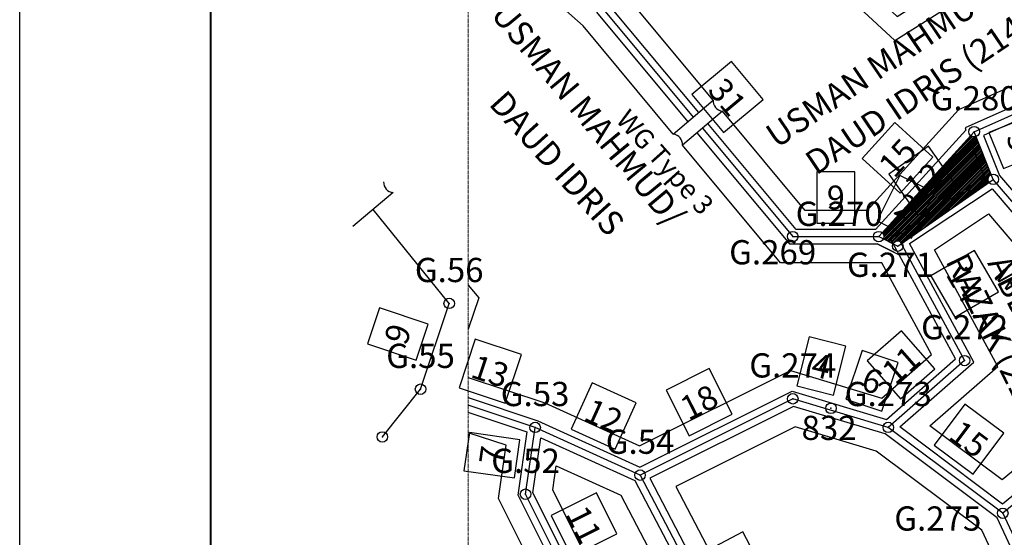
# Model space of a CAD drawing. Units: inches. Extents: x -11983 to -3836, y -11279 to -5339.
# Drawn here: x -11983 to -10951, y -8554 to -8012 of the extents above; entities that cross this region are included whole.
import ezdxf
from ezdxf.enums import TextEntityAlignment as Align

# ---------------------------------------------------------------- set-up
doc = ezdxf.new("R2010")
doc.units = ezdxf.units.IN
doc.header["$MEASUREMENT"] = 0
doc.linetypes.add('DASHEDX2', pattern=[1.5, 1, -0.5])
for name, color, linetype in [('BULAT1', 7, 'Continuous'), ('Dimension', 7, 'Continuous'), ('Double', 144, 'Continuous'), ('Grid', 7, 'Continuous'), ('Nama 1', 7, 'Continuous'), ('PATOK1', 7, 'Continuous'), ('tambak', 7, 'Continuous')]:
    doc.layers.add(name, color=color, linetype=linetype)
doc.styles.add('L100', font='simplex.shx', dxfattribs={"height": 2.54})
doc.styles.add('P200-1', font='panroman.ttf', dxfattribs={"width": 0.8, "height": 25})
doc.dimstyles.new('1TO200', dxfattribs={"dimtxt": 14, "dimasz": 5, "dimexe": 25, "dimexo": 25, "dimgap": -14, "dimtad": 1, "dimdec": 0, "dimlfac": 0.1, "dimzin": 0, "dimdsep": 46, "dimtxsty": 'P200-1', "dimblk": 'DOT', "dimcen": 0.09, "dimse1": 1, "dimse2": 1, "dimsd1": 1, "dimsd2": 1, "dimclrd": 191, "dimclre": 191, "dimclrt": 1, "dimadec": 0, "dimazin": 0, "dimtfac": 1, "dimtdec": 0, "dimtix": 1, "dimtmove": 0, "dimatfit": 3, "dimldrblk": 'DOT', "dimfxl": 0, "dimtolj": 1, "dimtzin": 0, "dimarcsym": 0})

# ---------------------------------------------------------------- blocks, each defined once
blk = doc.blocks.new('*D1142')
at = {"layer": 'Defpoints', "color": 0}
for p in [(-10982.8, -8128.9), (-10982.8, -8128.9), (-11082.8, -8238.9)]:
    blk.add_point(p, dxfattribs=at)
at = {"layer": 'Dimension', "color": 191, "lineweight": -2}
for p, q in [((-11065.8, -8119.4), (-11100, -8157.1)), ((-11026, -8155.6), (-11065.8, -8119.4)), ((-11100, -8157.1), (-11060.3, -8193.3)), ((-11060.3, -8193.3), (-11026, -8155.6))]:
    blk.add_line(p, q, dxfattribs=at)
at = {"layer": 'Dimension', "color": 1, "insert": (-11063, -8156.4), "char_height": 25, "attachment_point": 5, "rotation": 47.7263, "style": 'P200-1'}
blk.add_mtext('\\A1;15', dxfattribs=at)
blk = doc.blocks.new('_Dot')
at = {"color": 0, "linetype": 'ByBlock', "lineweight": -2}
blk.add_line((-0.5, 0), (-1, 0), dxfattribs=at)
at = {"color": 0, "linetype": 'ByBlock', "const_width": 0.5}
blk.add_lwpolyline([(-0.25, 0, 1), (0.25, 0, 1)], format="xyb", close=True, dxfattribs=at)
blk = doc.blocks.new('*D1143')
at = {"layer": 'Defpoints', "color": 0}
for p in [(-10962.8, -8178.9), (-10962.8, -8178.9), (-11062.8, -8248.9)]:
    blk.add_point(p, dxfattribs=at)
at = {"layer": 'Dimension', "color": 191, "lineweight": -2}
for p, q in [((-11030.5, -8144.2), (-11072.1, -8173.3)), ((-11000, -8187.8), (-11030.5, -8144.2)), ((-11072.1, -8173.3), (-11041.6, -8216.9)), ((-11041.6, -8216.9), (-11000, -8187.8))]:
    blk.add_line(p, q, dxfattribs=at)
at = {"layer": 'Dimension', "color": 1, "insert": (-11036, -8180.6), "char_height": 25, "attachment_point": 5, "rotation": 34.992, "style": 'P200-1'}
blk.add_mtext('\\A1;12', dxfattribs=at)
blk = doc.blocks.new('*D1144')
at = {"layer": 'Defpoints', "color": 0}
for p in [(-11082.8, -8238.9), (-11062.8, -8248.9), (-11062.8, -8248.9)]:
    blk.add_point(p, dxfattribs=at)
at = {"layer": 'Dimension', "color": 191, "lineweight": -2}
for p, q in [((-11060.7, -8174.7), (-11084.5, -8222.3)), ((-11024.6, -8192.7), (-11060.7, -8174.7)), ((-11048.5, -8240.4), (-11024.6, -8192.7)), ((-11084.5, -8222.3), (-11048.5, -8240.4)), ((-11082.8, -8238.9), (-11062.8, -8248.9))]:
    blk.add_line(p, q, dxfattribs=at)
at = {"layer": 'Dimension', "color": 1, "insert": (-11054.6, -8207.5), "char_height": 25, "attachment_point": 5, "rotation": 333.4349, "style": 'P200-1'}
blk.add_mtext('\\A1;2', dxfattribs=at)
blk = doc.blocks.new('*D1145')
at = {"layer": 'Defpoints', "color": 0}
for p in [(-11132.8, -8418.9), (-11072.8, -8438.9), (-11072.8, -8438.9)]:
    blk.add_point(p, dxfattribs=at)
at = {"layer": 'Dimension', "color": 191, "lineweight": -2}
for p, q in [((-11100.1, -8358.3), (-11117.2, -8409.3)), ((-11062.5, -8370.8), (-11100.1, -8358.3)), ((-11079.5, -8421.9), (-11062.5, -8370.8)), ((-11117.2, -8409.3), (-11079.5, -8421.9))]:
    blk.add_line(p, q, dxfattribs=at)
at = {"layer": 'Dimension', "color": 1, "insert": (-11089.8, -8390.1), "char_height": 25, "attachment_point": 5, "rotation": 341.5651, "style": 'P200-1'}
blk.add_mtext('\\A1;6', dxfattribs=at)
blk = doc.blocks.new('*D1146')
at = {"layer": 'Defpoints', "color": 0}
for p in [(-10992.8, -8368.9), (-10992.8, -8368.9), (-11072.8, -8438.9)]:
    blk.add_point(p, dxfattribs=at)
at = {"layer": 'Dimension', "color": 191, "lineweight": -2}
for p, q in [((-11058.8, -8337.6), (-11094.9, -8369.2)), ((-11023.9, -8377.5), (-11058.8, -8337.6)), ((-11094.9, -8369.2), (-11060, -8409.1)), ((-11060, -8409.1), (-11023.9, -8377.5))]:
    blk.add_line(p, q, dxfattribs=at)
at = {"layer": 'Dimension', "color": 1, "insert": (-11059.4, -8373.4), "char_height": 25, "attachment_point": 5, "rotation": 41.1859, "style": 'P200-1'}
blk.add_mtext('\\A1;11', dxfattribs=at)
blk = doc.blocks.new('*D1147')
at = {"layer": 'Defpoints', "color": 0}
for p in [(-11072.8, -8438.9), (-11072.8, -8438.9), (-10952.8, -8528.9)]:
    blk.add_point(p, dxfattribs=at)
at = {"layer": 'Dimension', "color": 191, "lineweight": -2}
for p, q in [((-10992.5, -8414.4), (-11024.7, -8457.4)), ((-10951.7, -8444.9), (-10992.5, -8414.4)), ((-10984, -8488), (-10951.7, -8444.9)), ((-11024.7, -8457.4), (-10984, -8488))]:
    blk.add_line(p, q, dxfattribs=at)
at = {"layer": 'Dimension', "color": 1, "insert": (-10988.2, -8451.2), "char_height": 25, "attachment_point": 5, "rotation": 323.1301, "style": 'P200-1'}
blk.add_mtext('\\A1;15', dxfattribs=at)
blk = doc.blocks.new('*D1157')
at = {"layer": 'Defpoints', "color": 0}
for p in [(-10982.8, -8128.9), (-10982.8, -8128.9), (-11082.8, -8238.9)]:
    blk.add_point(p, dxfattribs=at)
at = {"layer": 'Dimension', "color": 191, "lineweight": -2}
for p, q in [((-11065.8, -8119.4), (-11100, -8157.1)), ((-11026, -8155.6), (-11065.8, -8119.4)), ((-11100, -8157.1), (-11060.3, -8193.3)), ((-11060.3, -8193.3), (-11026, -8155.6))]:
    blk.add_line(p, q, dxfattribs=at)
at = {"layer": 'Dimension', "color": 1, "insert": (-11063, -8156.4), "char_height": 25, "attachment_point": 5, "rotation": 47.7263, "style": 'P200-1'}
blk.add_mtext('\\A1;15', dxfattribs=at)
blk = doc.blocks.new('*D1158')
at = {"layer": 'Defpoints', "color": 0}
for p in [(-10962.8, -8178.9), (-10962.8, -8178.9), (-11062.8, -8248.9)]:
    blk.add_point(p, dxfattribs=at)
at = {"layer": 'Dimension', "color": 191, "lineweight": -2}
for p, q in [((-11030.5, -8144.2), (-11072.1, -8173.3)), ((-11000, -8187.8), (-11030.5, -8144.2)), ((-11072.1, -8173.3), (-11041.6, -8216.9)), ((-11041.6, -8216.9), (-11000, -8187.8))]:
    blk.add_line(p, q, dxfattribs=at)
at = {"layer": 'Dimension', "color": 1, "insert": (-11036, -8180.6), "char_height": 25, "attachment_point": 5, "rotation": 34.992, "style": 'P200-1'}
blk.add_mtext('\\A1;12', dxfattribs=at)
blk = doc.blocks.new('*D1159')
at = {"layer": 'Defpoints', "color": 0}
for p in [(-11082.8, -8238.9), (-11062.8, -8248.9), (-11062.8, -8248.9)]:
    blk.add_point(p, dxfattribs=at)
at = {"layer": 'Dimension', "color": 191, "lineweight": -2}
for p, q in [((-11060.7, -8174.7), (-11084.5, -8222.3)), ((-11024.6, -8192.7), (-11060.7, -8174.7)), ((-11048.5, -8240.4), (-11024.6, -8192.7)), ((-11084.5, -8222.3), (-11048.5, -8240.4)), ((-11082.8, -8238.9), (-11062.8, -8248.9))]:
    blk.add_line(p, q, dxfattribs=at)
at = {"layer": 'Dimension', "color": 1, "insert": (-11054.6, -8207.5), "char_height": 25, "attachment_point": 5, "rotation": 333.4349, "style": 'P200-1'}
blk.add_mtext('\\A1;2', dxfattribs=at)
blk = doc.blocks.new('*D1160')
at = {"layer": 'Defpoints', "color": 0}
for p in [(-11132.8, -8418.9), (-11072.8, -8438.9), (-11072.8, -8438.9)]:
    blk.add_point(p, dxfattribs=at)
at = {"layer": 'Dimension', "color": 191, "lineweight": -2}
for p, q in [((-11100.1, -8358.3), (-11117.2, -8409.3)), ((-11062.5, -8370.8), (-11100.1, -8358.3)), ((-11079.5, -8421.9), (-11062.5, -8370.8)), ((-11117.2, -8409.3), (-11079.5, -8421.9))]:
    blk.add_line(p, q, dxfattribs=at)
at = {"layer": 'Dimension', "color": 1, "insert": (-11089.8, -8390.1), "char_height": 25, "attachment_point": 5, "rotation": 341.5651, "style": 'P200-1'}
blk.add_mtext('\\A1;6', dxfattribs=at)
blk = doc.blocks.new('*D1161')
at = {"layer": 'Defpoints', "color": 0}
for p in [(-10992.8, -8368.9), (-10992.8, -8368.9), (-11072.8, -8438.9)]:
    blk.add_point(p, dxfattribs=at)
at = {"layer": 'Dimension', "color": 191, "lineweight": -2}
for p, q in [((-11058.8, -8337.6), (-11094.9, -8369.2)), ((-11023.9, -8377.5), (-11058.8, -8337.6)), ((-11094.9, -8369.2), (-11060, -8409.1)), ((-11060, -8409.1), (-11023.9, -8377.5))]:
    blk.add_line(p, q, dxfattribs=at)
at = {"layer": 'Dimension', "color": 1, "insert": (-11059.4, -8373.4), "char_height": 25, "attachment_point": 5, "rotation": 41.1859, "style": 'P200-1'}
blk.add_mtext('\\A1;11', dxfattribs=at)
blk = doc.blocks.new('*D1162')
at = {"layer": 'Defpoints', "color": 0}
for p in [(-11072.8, -8438.9), (-11072.8, -8438.9), (-10952.8, -8528.9)]:
    blk.add_point(p, dxfattribs=at)
at = {"layer": 'Dimension', "color": 191, "lineweight": -2}
for p, q in [((-10992.5, -8414.4), (-11024.7, -8457.4)), ((-10951.7, -8444.9), (-10992.5, -8414.4)), ((-10984, -8488), (-10951.7, -8444.9)), ((-11024.7, -8457.4), (-10984, -8488))]:
    blk.add_line(p, q, dxfattribs=at)
at = {"layer": 'Dimension', "color": 1, "insert": (-10988.2, -8451.2), "char_height": 25, "attachment_point": 5, "rotation": 323.1301, "style": 'P200-1'}
blk.add_mtext('\\A1;15', dxfattribs=at)
blk = doc.blocks.new('*D1167')
at = {"layer": 'Defpoints', "color": 0}
for p in [(-11172.8, -8408.9), (-11172.8, -8408.9), (-11332.8, -8488.9)]:
    blk.add_point(p, dxfattribs=at)
at = {"layer": 'Dimension', "color": 191, "lineweight": -2}
for p, q in [((-11260.4, -8377.3), (-11305.4, -8399.8)), ((-11236.5, -8425.1), (-11260.4, -8377.3)), ((-11305.4, -8399.8), (-11281.5, -8447.6)), ((-11281.5, -8447.6), (-11236.5, -8425.1))]:
    blk.add_line(p, q, dxfattribs=at)
at = {"layer": 'Dimension', "color": 1, "insert": (-11271, -8412.5), "char_height": 25, "attachment_point": 5, "rotation": 26.5651, "style": 'P200-1'}
blk.add_mtext('\\A1;18', dxfattribs=at)
blk = doc.blocks.new('*D1168')
at = {"layer": 'Defpoints', "color": 0}
for p in [(-11442.8, -8438.9), (-11332.8, -8488.9), (-11332.8, -8488.9)]:
    blk.add_point(p, dxfattribs=at)
at = {"layer": 'Dimension', "color": 191, "lineweight": -2}
for p, q in [((-11383, -8392.1), (-11405.1, -8440.6)), ((-11336.8, -8413.1), (-11383, -8392.1)), ((-11358.9, -8461.6), (-11336.8, -8413.1)), ((-11405.1, -8440.6), (-11358.9, -8461.6))]:
    blk.add_line(p, q, dxfattribs=at)
at = {"layer": 'Dimension', "color": 1, "insert": (-11370.9, -8426.9), "char_height": 25, "attachment_point": 5, "rotation": 335.556, "style": 'P200-1'}
blk.add_mtext('\\A1;12', dxfattribs=at)
blk = doc.blocks.new('*D1169')
at = {"layer": 'Defpoints', "color": 0}
for p in [(-11442.8, -8438.9), (-11452.8, -8508.9), (-11452.8, -8508.9)]:
    blk.add_point(p, dxfattribs=at)
at = {"layer": 'Dimension', "color": 191, "lineweight": -2}
for p, q in [((-11511.6, -8444.4), (-11517.3, -8484.3)), ((-11458.8, -8451.9), (-11511.6, -8444.4)), ((-11464.5, -8491.8), (-11458.8, -8451.9)), ((-11517.3, -8484.3), (-11464.5, -8491.8))]:
    blk.add_line(p, q, dxfattribs=at)
at = {"layer": 'Dimension', "color": 1, "insert": (-11488, -8468.1), "char_height": 25, "attachment_point": 5, "rotation": 81.8699, "style": 'P200-1'}
blk.add_mtext('\\A1;7', dxfattribs=at)
blk = doc.blocks.new('*D1170')
at = {"layer": 'Defpoints', "color": 0}
for p in [(-11172.8, -8408.9), (-11172.8, -8408.9), (-11332.8, -8488.9)]:
    blk.add_point(p, dxfattribs=at)
at = {"layer": 'Dimension', "color": 191, "lineweight": -2}
for p, q in [((-11260.4, -8377.3), (-11305.4, -8399.8)), ((-11236.5, -8425.1), (-11260.4, -8377.3)), ((-11305.4, -8399.8), (-11281.5, -8447.6)), ((-11281.5, -8447.6), (-11236.5, -8425.1))]:
    blk.add_line(p, q, dxfattribs=at)
at = {"layer": 'Dimension', "color": 1, "insert": (-11271, -8412.5), "char_height": 25, "attachment_point": 5, "rotation": 26.5651, "style": 'P200-1'}
blk.add_mtext('\\A1;18', dxfattribs=at)
blk = doc.blocks.new('*D1171')
at = {"layer": 'Defpoints', "color": 0}
for p in [(-11442.8, -8438.9), (-11332.8, -8488.9), (-11332.8, -8488.9)]:
    blk.add_point(p, dxfattribs=at)
at = {"layer": 'Dimension', "color": 191, "lineweight": -2}
for p, q in [((-11383, -8392.1), (-11405.1, -8440.6)), ((-11336.8, -8413.1), (-11383, -8392.1)), ((-11358.9, -8461.6), (-11336.8, -8413.1)), ((-11405.1, -8440.6), (-11358.9, -8461.6))]:
    blk.add_line(p, q, dxfattribs=at)
at = {"layer": 'Dimension', "color": 1, "insert": (-11370.9, -8426.9), "char_height": 25, "attachment_point": 5, "rotation": 335.556, "style": 'P200-1'}
blk.add_mtext('\\A1;12', dxfattribs=at)
blk = doc.blocks.new('*D1172')
at = {"layer": 'Defpoints', "color": 0}
for p in [(-11442.8, -8438.9), (-11452.8, -8508.9), (-11452.8, -8508.9)]:
    blk.add_point(p, dxfattribs=at)
at = {"layer": 'Dimension', "color": 191, "lineweight": -2}
for p, q in [((-11511.6, -8444.4), (-11517.3, -8484.3)), ((-11458.8, -8451.9), (-11511.6, -8444.4)), ((-11464.5, -8491.8), (-11458.8, -8451.9)), ((-11517.3, -8484.3), (-11464.5, -8491.8))]:
    blk.add_line(p, q, dxfattribs=at)
at = {"layer": 'Dimension', "color": 1, "insert": (-11488, -8468.1), "char_height": 25, "attachment_point": 5, "rotation": 81.8699, "style": 'P200-1'}
blk.add_mtext('\\A1;7', dxfattribs=at)
blk = doc.blocks.new('*D1177')
at = {"layer": 'Defpoints', "color": 0}
for p in [(-11332.8, -8488.9), (-11212.8, -8718.9), (-11212.8, -8718.9)]:
    blk.add_point(p, dxfattribs=at)
at = {"layer": 'Dimension', "color": 191, "lineweight": -2}
for p, q in [((-11225, -8548.5), (-11272.8, -8573.5)), ((-11200, -8596.3), (-11225, -8548.5)), ((-11272.8, -8573.5), (-11247.9, -8621.3)), ((-11247.9, -8621.3), (-11200, -8596.3))]:
    blk.add_line(p, q, dxfattribs=at)
at = {"layer": 'Dimension', "color": 1, "insert": (-11236.4, -8584.9), "char_height": 25, "attachment_point": 5, "rotation": 297.5528, "style": 'P200-1'}
blk.add_mtext('\\A1;26', dxfattribs=at)
blk = doc.blocks.new('*D1181')
at = {"layer": 'Defpoints', "color": 0}
for p in [(-11452.8, -8508.9), (-11402.8, -8608.9), (-11402.8, -8608.9)]:
    blk.add_point(p, dxfattribs=at)
at = {"layer": 'Dimension', "color": 191, "lineweight": -2}
for p, q in [((-11378.6, -8507.4), (-11426, -8531.1)), ((-11357.1, -8550.4), (-11378.6, -8507.4)), ((-11426, -8531.1), (-11404.5, -8574.1)), ((-11404.5, -8574.1), (-11357.1, -8550.4))]:
    blk.add_line(p, q, dxfattribs=at)
at = {"layer": 'Dimension', "color": 1, "insert": (-11391.5, -8540.8), "char_height": 25, "attachment_point": 5, "rotation": 296.5651, "style": 'P200-1'}
blk.add_mtext('\\A1;11', dxfattribs=at)
blk = doc.blocks.new('*D1189')
at = {"layer": 'Defpoints', "color": 0}
for p in [(-11332.8, -8488.9), (-11212.8, -8718.9), (-11212.8, -8718.9)]:
    blk.add_point(p, dxfattribs=at)
at = {"layer": 'Dimension', "color": 191, "lineweight": -2}
for p, q in [((-11225, -8548.5), (-11272.8, -8573.5)), ((-11200, -8596.3), (-11225, -8548.5)), ((-11272.8, -8573.5), (-11247.9, -8621.3)), ((-11247.9, -8621.3), (-11200, -8596.3))]:
    blk.add_line(p, q, dxfattribs=at)
at = {"layer": 'Dimension', "color": 1, "insert": (-11236.4, -8584.9), "char_height": 25, "attachment_point": 5, "rotation": 297.5528, "style": 'P200-1'}
blk.add_mtext('\\A1;26', dxfattribs=at)
blk = doc.blocks.new('*D1193')
at = {"layer": 'Defpoints', "color": 0}
for p in [(-11452.8, -8508.9), (-11402.8, -8608.9), (-11402.8, -8608.9)]:
    blk.add_point(p, dxfattribs=at)
at = {"layer": 'Dimension', "color": 191, "lineweight": -2}
for p, q in [((-11378.6, -8507.4), (-11426, -8531.1)), ((-11357.1, -8550.4), (-11378.6, -8507.4)), ((-11426, -8531.1), (-11404.5, -8574.1)), ((-11404.5, -8574.1), (-11357.1, -8550.4))]:
    blk.add_line(p, q, dxfattribs=at)
at = {"layer": 'Dimension', "color": 1, "insert": (-11391.5, -8540.8), "char_height": 25, "attachment_point": 5, "rotation": 296.5651, "style": 'P200-1'}
blk.add_mtext('\\A1;11', dxfattribs=at)
blk = doc.blocks.new('*D1199')
at = {"layer": 'Defpoints', "color": 0}
for p in [(-11532.8, -8308.9), (-11562.8, -8398.9), (-11562.8, -8398.9)]:
    blk.add_point(p, dxfattribs=at)
at = {"layer": 'Dimension', "color": 191, "lineweight": -2}
for p, q in [((-11605.8, -8313.6), (-11618.4, -8351.3)), ((-11554.7, -8330.6), (-11605.8, -8313.6)), ((-11567.3, -8368.3), (-11554.7, -8330.6)), ((-11618.4, -8351.3), (-11567.3, -8368.3))]:
    blk.add_line(p, q, dxfattribs=at)
at = {"layer": 'Dimension', "color": 1, "insert": (-11586.6, -8340.9), "char_height": 25, "attachment_point": 5, "rotation": 71.5651, "style": 'P200-1'}
blk.add_mtext('\\A1;9', dxfattribs=at)
blk = doc.blocks.new('*D1200')
at = {"layer": 'Defpoints', "color": 0}
for p in [(-11532.8, -8308.9), (-11562.8, -8398.9), (-11562.8, -8398.9)]:
    blk.add_point(p, dxfattribs=at)
at = {"layer": 'Dimension', "color": 191, "lineweight": -2}
for p, q in [((-11605.8, -8313.6), (-11618.4, -8351.3)), ((-11554.7, -8330.6), (-11605.8, -8313.6)), ((-11567.3, -8368.3), (-11554.7, -8330.6)), ((-11618.4, -8351.3), (-11567.3, -8368.3))]:
    blk.add_line(p, q, dxfattribs=at)
at = {"layer": 'Dimension', "color": 1, "insert": (-11586.6, -8340.9), "char_height": 25, "attachment_point": 5, "rotation": 71.5651, "style": 'P200-1'}
blk.add_mtext('\\A1;9', dxfattribs=at)
blk = doc.blocks.new('*D1204')
at = {"layer": 'Defpoints', "color": 0}
for p in [(-11562.8, -8398.9), (-11442.8, -8438.9), (-11442.8, -8438.9)]:
    blk.add_point(p, dxfattribs=at)
at = {"layer": 'Dimension', "color": 191, "lineweight": -2}
for p, q in [((-11505.4, -8346.4), (-11522.5, -8397.5)), ((-11457.1, -8362.5), (-11505.4, -8346.4)), ((-11474.2, -8413.6), (-11457.1, -8362.5)), ((-11522.5, -8397.5), (-11474.2, -8413.6))]:
    blk.add_line(p, q, dxfattribs=at)
at = {"layer": 'Dimension', "color": 1, "insert": (-11489.8, -8380), "char_height": 25, "attachment_point": 5, "rotation": 341.5651, "style": 'P200-1'}
blk.add_mtext('\\A1;13', dxfattribs=at)
blk = doc.blocks.new('*D1205')
at = {"layer": 'Defpoints', "color": 0}
for p in [(-11172.8, -8238.9), (-11082.8, -8238.9), (-11082.8, -8238.9)]:
    blk.add_point(p, dxfattribs=at)
at = {"layer": 'Dimension', "color": 191, "lineweight": -2}
for p, q in [((-11107.9, -8171), (-11147.6, -8171)), ((-11147.6, -8171), (-11147.6, -8224.9)), ((-11107.9, -8224.9), (-11107.9, -8171)), ((-11147.6, -8224.9), (-11107.9, -8224.9))]:
    blk.add_line(p, q, dxfattribs=at)
at = {"layer": 'Dimension', "color": 1, "insert": (-11127.8, -8197.9), "char_height": 25, "attachment_point": 5, "style": 'P200-1'}
blk.add_mtext('\\A1;9', dxfattribs=at)
blk = doc.blocks.new('*D1206')
at = {"layer": 'Defpoints', "color": 0}
for p in [(-11172.8, -8408.9), (-11132.8, -8418.9), (-11132.8, -8418.9)]:
    blk.add_point(p, dxfattribs=at)
at = {"layer": 'Dimension', "color": 191, "lineweight": -2}
for p, q in [((-11155.6, -8344.1), (-11168.5, -8395.5)), ((-11117.4, -8353.6), (-11155.6, -8344.1)), ((-11130.2, -8405.1), (-11117.4, -8353.6)), ((-11168.5, -8395.5), (-11130.2, -8405.1))]:
    blk.add_line(p, q, dxfattribs=at)
at = {"layer": 'Dimension', "color": 1, "insert": (-11142.9, -8374.6), "char_height": 25, "attachment_point": 5, "rotation": 345.9638, "style": 'P200-1'}
blk.add_mtext('\\A1;4', dxfattribs=at)
blk = doc.blocks.new('*D1233')
at = {"layer": 'Defpoints', "color": 0}
for p in [(-11562.8, -8398.9), (-11442.8, -8438.9), (-11442.8, -8438.9)]:
    blk.add_point(p, dxfattribs=at)
at = {"layer": 'Dimension', "color": 191, "lineweight": -2}
for p, q in [((-11505.4, -8346.4), (-11522.5, -8397.5)), ((-11457.1, -8362.5), (-11505.4, -8346.4)), ((-11474.2, -8413.6), (-11457.1, -8362.5)), ((-11522.5, -8397.5), (-11474.2, -8413.6))]:
    blk.add_line(p, q, dxfattribs=at)
at = {"layer": 'Dimension', "color": 1, "insert": (-11489.8, -8380), "char_height": 25, "attachment_point": 5, "rotation": 341.5651, "style": 'P200-1'}
blk.add_mtext('\\A1;13', dxfattribs=at)
blk = doc.blocks.new('*D1243')
at = {"layer": 'Defpoints', "color": 0}
for p in [(-11372.8, -7998.9), (-11172.8, -8238.9), (-11172.8, -8238.9)]:
    blk.add_point(p, dxfattribs=at)
at = {"layer": 'Dimension', "color": 191, "lineweight": -2}
for p, q in [((-11237.1, -8055.5), (-11278.5, -8090.1)), ((-11204, -8095.2), (-11237.1, -8055.5)), ((-11278.5, -8090.1), (-11245.5, -8129.7)), ((-11245.5, -8129.7), (-11204, -8095.2))]:
    blk.add_line(p, q, dxfattribs=at)
at = {"layer": 'Dimension', "color": 1, "insert": (-11241.3, -8092.6), "char_height": 25, "attachment_point": 5, "rotation": 309.8056, "style": 'P200-1'}
blk.add_mtext('\\A1;31', dxfattribs=at)
blk = doc.blocks.new('*D1245')
at = {"layer": 'Defpoints', "color": 0}
for p in [(-11172.8, -8238.9), (-11082.8, -8238.9), (-11082.8, -8238.9)]:
    blk.add_point(p, dxfattribs=at)
at = {"layer": 'Dimension', "color": 191, "lineweight": -2}
for p, q in [((-11107.9, -8171), (-11147.6, -8171)), ((-11147.6, -8171), (-11147.6, -8224.9)), ((-11107.9, -8224.9), (-11107.9, -8171)), ((-11147.6, -8224.9), (-11107.9, -8224.9))]:
    blk.add_line(p, q, dxfattribs=at)
at = {"layer": 'Dimension', "color": 1, "insert": (-11127.8, -8197.9), "char_height": 25, "attachment_point": 5, "style": 'P200-1'}
blk.add_mtext('\\A1;9', dxfattribs=at)
blk = doc.blocks.new('*D1246')
at = {"layer": 'Defpoints', "color": 0}
for p in [(-11172.8, -8408.9), (-11132.8, -8418.9), (-11132.8, -8418.9)]:
    blk.add_point(p, dxfattribs=at)
at = {"layer": 'Dimension', "color": 191, "lineweight": -2}
for p, q in [((-11155.6, -8344.1), (-11168.5, -8395.5)), ((-11117.4, -8353.6), (-11155.6, -8344.1)), ((-11130.2, -8405.1), (-11117.4, -8353.6)), ((-11168.5, -8395.5), (-11130.2, -8405.1))]:
    blk.add_line(p, q, dxfattribs=at)
at = {"layer": 'Dimension', "color": 1, "insert": (-11142.9, -8374.6), "char_height": 25, "attachment_point": 5, "rotation": 345.9638, "style": 'P200-1'}
blk.add_mtext('\\A1;4', dxfattribs=at)
blk = doc.blocks.new('*D1269')
at = {"layer": 'Defpoints', "color": 0}
for p in [(-10782.8, -8388.9), (-10782.8, -8388.9), (-10952.8, -8528.9)]:
    blk.add_point(p, dxfattribs=at)
at = {"layer": 'Dimension', "color": 191, "lineweight": -2}
for p, q in [((-10889.5, -8389.6), (-10931.5, -8424.2)), ((-10855.6, -8430.8), (-10889.5, -8389.6)), ((-10931.5, -8424.2), (-10897.7, -8465.4)), ((-10897.7, -8465.4), (-10855.6, -8430.8))]:
    blk.add_line(p, q, dxfattribs=at)
at = {"layer": 'Dimension', "color": 1, "insert": (-10893.6, -8427.5), "char_height": 25, "attachment_point": 5, "rotation": 39.4725, "style": 'P200-1'}
blk.add_mtext('\\A1;22', dxfattribs=at)
blk = doc.blocks.new('*D1273')
at = {"layer": 'Defpoints', "color": 0}
for p in [(-10782.8, -8388.9), (-10782.8, -8388.9), (-10952.8, -8528.9)]:
    blk.add_point(p, dxfattribs=at)
at = {"layer": 'Dimension', "color": 191, "lineweight": -2}
for p, q in [((-10889.5, -8389.6), (-10931.5, -8424.2)), ((-10855.6, -8430.8), (-10889.5, -8389.6)), ((-10931.5, -8424.2), (-10897.7, -8465.4)), ((-10897.7, -8465.4), (-10855.6, -8430.8))]:
    blk.add_line(p, q, dxfattribs=at)
at = {"layer": 'Dimension', "color": 1, "insert": (-10893.6, -8427.5), "char_height": 25, "attachment_point": 5, "rotation": 39.4725, "style": 'P200-1'}
blk.add_mtext('\\A1;22', dxfattribs=at)
blk = doc.blocks.new('*D1214')
at = {"layer": 'Defpoints', "color": 0}
for p in [(-10952.8, -8528.9), (-10952.8, -8528.9), (-10882.8, -8678.9)]:
    blk.add_point(p, dxfattribs=at)
at = {"layer": 'Dimension', "color": 191, "lineweight": -2}
for p, q in [((-10867.4, -8552.4), (-10915.8, -8574.9)), ((-10845.9, -8598.4), (-10867.4, -8552.4)), ((-10915.8, -8574.9), (-10894.3, -8620.9)), ((-10894.3, -8620.9), (-10845.9, -8598.4))]:
    blk.add_line(p, q, dxfattribs=at)
at = {"layer": 'Dimension', "color": 1, "insert": (-10880.9, -8586.7), "char_height": 25, "attachment_point": 5, "rotation": 295.0169, "style": 'P200-1'}
blk.add_mtext('\\A1;17', dxfattribs=at)
blk = doc.blocks.new('*D1222')
at = {"layer": 'Defpoints', "color": 0}
for p in [(-10952.8, -8528.9), (-10952.8, -8528.9), (-10882.8, -8678.9)]:
    blk.add_point(p, dxfattribs=at)
at = {"layer": 'Dimension', "color": 191, "lineweight": -2}
for p, q in [((-10867.4, -8552.4), (-10915.8, -8574.9)), ((-10845.9, -8598.4), (-10867.4, -8552.4)), ((-10915.8, -8574.9), (-10894.3, -8620.9)), ((-10894.3, -8620.9), (-10845.9, -8598.4))]:
    blk.add_line(p, q, dxfattribs=at)
at = {"layer": 'Dimension', "color": 1, "insert": (-10880.9, -8586.7), "char_height": 25, "attachment_point": 5, "rotation": 295.0169, "style": 'P200-1'}
blk.add_mtext('\\A1;17', dxfattribs=at)
blk = doc.blocks.new('*D1086')
at = {"layer": 'Defpoints', "color": 0}
for p in [(-11062.8, -8248.9), (-10992.8, -8368.9), (-10992.8, -8368.9)]:
    blk.add_point(p, dxfattribs=at)
at = {"layer": 'Dimension', "color": 191, "lineweight": -2}
for p, q in [((-10982.6, -8253.4), (-11028.3, -8280.1)), ((-10957.2, -8296.8), (-10982.6, -8253.4)), ((-11028.3, -8280.1), (-11003, -8323.5)), ((-11003, -8323.5), (-10957.2, -8296.8))]:
    blk.add_line(p, q, dxfattribs=at)
at = {"layer": 'Dimension', "color": 1, "insert": (-10992.8, -8288.5), "char_height": 25, "attachment_point": 5, "rotation": 300.2564, "style": 'P200-1'}
blk.add_mtext('\\A1;14', dxfattribs=at)
blk = doc.blocks.new('*D1087')
at = {"layer": 'Defpoints', "color": 0}
for p in [(-11062.8, -8248.9), (-11062.8, -8248.9), (-10992.8, -8368.9)]:
    blk.add_point(p, dxfattribs=at)
at = {"layer": 'Dimension', "color": 191, "lineweight": -2}
for p, q in [((-10982.6, -8253.4), (-11028.3, -8280.1)), ((-10957.2, -8296.8), (-10982.6, -8253.4)), ((-11028.3, -8280.1), (-11003, -8323.5)), ((-11003, -8323.5), (-10957.2, -8296.8))]:
    blk.add_line(p, q, dxfattribs=at)
at = {"layer": 'Dimension', "color": 1, "insert": (-10992.8, -8288.5), "char_height": 25, "attachment_point": 5, "rotation": 300.2564, "style": 'P200-1'}
blk.add_mtext('\\A1;14', dxfattribs=at)
blk = doc.blocks.new('*D1088')
at = {"layer": 'Defpoints', "color": 0}
for p in [(-10962.8, -8178.9), (-10782.8, -8388.9), (-10782.8, -8388.9)]:
    blk.add_point(p, dxfattribs=at)
at = {"layer": 'Dimension', "color": 191, "lineweight": -2}
for p, q in [((-10839.1, -8219.5), (-10879.7, -8254.3)), ((-10803.9, -8260.4), (-10839.1, -8219.5)), ((-10879.7, -8254.3), (-10844.6, -8295.2)), ((-10844.6, -8295.2), (-10803.9, -8260.4))]:
    blk.add_line(p, q, dxfattribs=at)
at = {"layer": 'Dimension', "color": 1, "insert": (-10841.8, -8257.4), "char_height": 25, "attachment_point": 5, "rotation": 310.6013, "style": 'P200-1'}
blk.add_mtext('\\A1;28', dxfattribs=at)
blk = doc.blocks.new('*D1089')
at = {"layer": 'Defpoints', "color": 0}
for p in [(-10982.8, -8128.9), (-10962.8, -8178.9), (-10962.8, -8178.9)]:
    blk.add_point(p, dxfattribs=at)
at = {"layer": 'Dimension', "color": 191, "lineweight": -2}
for p, q in [((-10917.4, -8109.9), (-10967.3, -8129.8)), ((-10902.3, -8147.5), (-10917.4, -8109.9)), ((-10967.3, -8129.8), (-10952.2, -8167.5)), ((-10952.2, -8167.5), (-10902.3, -8147.5))]:
    blk.add_line(p, q, dxfattribs=at)
at = {"layer": 'Dimension', "color": 1, "insert": (-10934.8, -8138.7), "char_height": 25, "attachment_point": 5, "rotation": 291.8014, "style": 'P200-1'}
blk.add_mtext('\\A1;5', dxfattribs=at)
blk = doc.blocks.new('*D1104')
at = {"layer": 'Defpoints', "color": 0}
for p in [(-11062.8, -8248.9), (-10992.8, -8368.9), (-10992.8, -8368.9)]:
    blk.add_point(p, dxfattribs=at)
at = {"layer": 'Dimension', "color": 191, "lineweight": -2}
for p, q in [((-10982.6, -8253.4), (-11028.3, -8280.1)), ((-10957.2, -8296.8), (-10982.6, -8253.4)), ((-11028.3, -8280.1), (-11003, -8323.5)), ((-11003, -8323.5), (-10957.2, -8296.8))]:
    blk.add_line(p, q, dxfattribs=at)
at = {"layer": 'Dimension', "color": 1, "insert": (-10992.8, -8288.5), "char_height": 25, "attachment_point": 5, "rotation": 300.2564, "style": 'P200-1'}
blk.add_mtext('\\A1;14', dxfattribs=at)
blk = doc.blocks.new('*D1107')
at = {"layer": 'Defpoints', "color": 0}
for p in [(-11062.8, -8248.9), (-11062.8, -8248.9), (-10992.8, -8368.9)]:
    blk.add_point(p, dxfattribs=at)
at = {"layer": 'Dimension', "color": 191, "lineweight": -2}
for p, q in [((-10982.6, -8253.4), (-11028.3, -8280.1)), ((-10957.2, -8296.8), (-10982.6, -8253.4)), ((-11028.3, -8280.1), (-11003, -8323.5)), ((-11003, -8323.5), (-10957.2, -8296.8))]:
    blk.add_line(p, q, dxfattribs=at)
at = {"layer": 'Dimension', "color": 1, "insert": (-10992.8, -8288.5), "char_height": 25, "attachment_point": 5, "rotation": 300.2564, "style": 'P200-1'}
blk.add_mtext('\\A1;14', dxfattribs=at)
blk = doc.blocks.new('*D1108')
at = {"layer": 'Defpoints', "color": 0}
for p in [(-10962.8, -8178.9), (-10782.8, -8388.9), (-10782.8, -8388.9)]:
    blk.add_point(p, dxfattribs=at)
at = {"layer": 'Dimension', "color": 191, "lineweight": -2}
for p, q in [((-10839.1, -8219.5), (-10879.7, -8254.3)), ((-10803.9, -8260.4), (-10839.1, -8219.5)), ((-10879.7, -8254.3), (-10844.6, -8295.2)), ((-10844.6, -8295.2), (-10803.9, -8260.4))]:
    blk.add_line(p, q, dxfattribs=at)
at = {"layer": 'Dimension', "color": 1, "insert": (-10841.8, -8257.4), "char_height": 25, "attachment_point": 5, "rotation": 310.6013, "style": 'P200-1'}
blk.add_mtext('\\A1;28', dxfattribs=at)
blk = doc.blocks.new('*D1109')
at = {"layer": 'Defpoints', "color": 0}
for p in [(-10982.8, -8128.9), (-10962.8, -8178.9), (-10962.8, -8178.9)]:
    blk.add_point(p, dxfattribs=at)
at = {"layer": 'Dimension', "color": 191, "lineweight": -2}
for p, q in [((-10917.4, -8109.9), (-10967.3, -8129.8)), ((-10902.3, -8147.5), (-10917.4, -8109.9)), ((-10967.3, -8129.8), (-10952.2, -8167.5)), ((-10952.2, -8167.5), (-10902.3, -8147.5))]:
    blk.add_line(p, q, dxfattribs=at)
at = {"layer": 'Dimension', "color": 1, "insert": (-10934.8, -8138.7), "char_height": 25, "attachment_point": 5, "rotation": 291.8014, "style": 'P200-1'}
blk.add_mtext('\\A1;5', dxfattribs=at)
blk = doc.blocks.new('*D1110')
at = {"layer": 'Defpoints', "color": 0}
for p in [(-10712.8, -8008.9), (-10712.8, -8008.9), (-10982.8, -8128.9)]:
    blk.add_point(p, dxfattribs=at)
at = {"layer": 'Dimension', "color": 191, "lineweight": -2}
for p, q in [((-10850.7, -7995.7), (-10900.1, -8017.6)), ((-10828.8, -8045.1), (-10850.7, -7995.7)), ((-10900.1, -8017.6), (-10878.1, -8067)), ((-10878.1, -8067), (-10828.8, -8045.1))]:
    blk.add_line(p, q, dxfattribs=at)
at = {"layer": 'Dimension', "color": 1, "insert": (-10864.4, -8031.4), "char_height": 25, "attachment_point": 5, "rotation": 23.9625, "style": 'P200-1'}
blk.add_mtext('\\A1;30', dxfattribs=at)

msp = doc.modelspace()

# ---------------------------------------------------------------- linework, layer by layer
at = {"linetype": 'ByBlock', "lineweight": 40}
msp.add_line((-11782.8, -5538.9), (-11782.8, -11078.9), dxfattribs=at)
at = {"linetype": 'ByBlock'}
msp.add_lwpolyline([(-3836.2, -5338.9), (-11982.8, -5338.9), (-11982.8, -11278.4, 0.414214), (-11982.3, -11278.9), (-3836.2, -11278.9)], format="xyb", dxfattribs=at)
at = {"layer": 'BULAT1', "color": 1, "ltscale": 10}
for centre in [(-10982.8, -8128.9), (-10962.8, -8178.9), (-11172.8, -8238.9), (-11082.8, -8238.9), (-11062.8, -8248.9), (-11532.8, -8308.9), (-10992.8, -8368.9), (-11562.8, -8398.9), (-11172.8, -8408.9), (-11132.8, -8418.9), (-11132.8, -8418.9), (-11442.8, -8438.9), (-11072.8, -8438.9), (-11602.8, -8448.9), (-11332.8, -8488.9), (-11452.8, -8508.9), (-10952.8, -8528.9)]:
    msp.add_circle(centre, 5.5, dxfattribs=at)
for p in [(-10982.8, -8128.9), (-10962.8, -8178.9), (-11172.8, -8238.9), (-11082.8, -8238.9), (-11062.8, -8248.9), (-11532.8, -8308.9), (-10992.8, -8368.9), (-11562.8, -8398.9), (-11172.8, -8408.9), (-11132.8, -8418.9), (-11132.8, -8418.9), (-11442.8, -8438.9), (-11072.8, -8438.9), (-11602.8, -8448.9), (-11332.8, -8488.9), (-11452.8, -8508.9), (-10952.8, -8528.9)]:
    msp.add_point(p, dxfattribs=at)
at = {"layer": 'Double', "color": 6}
for p, q in [((-11298, -8131.4), (-11256.1, -8095.8)), ((-11246.6, -8107.3), (-11288.4, -8143)), ((-11591.6, -8192.8), (-11633.6, -8228.3))]:
    msp.add_line(p, q, dxfattribs=at)
at = {"layer": 'Double', "color": 144}
for points in [[(-11271.4, -8108.8), (-11362, -8000.1), (-11203.2, -7878.7), (-11063.6, -8008.3), (-10951.7, -7937.1), (-10870.5, -7964.2)], [(-11378.5, -8003.7), (-11282.8, -8118.5)], [(-10743.1, -8014.2), (-10992.4, -8124.9), (-10991.5, -8127.3), (-11086.1, -8231.4), (-11169.2, -8231.4), (-11261.8, -8120.3)], [(-10734.6, -8026.8), (-10973.1, -8132.8), (-10956.2, -8174.9), (-10874.6, -8270.2)], [(-11273.2, -8130), (-11176.3, -8246.4), (-11084.5, -8246.4)], [(-11512.8, -8407.6), (-11440, -8431.9), (-11332.9, -8480.6), (-11173.4, -8400.8), (-11074.6, -8430.5), (-11002.2, -8367.2), (-11070.4, -8241.4), (-10972, -8176), (-10985.3, -8142.8), (-11070.5, -8236.6), (-11066.3, -8238.7), (-11070.5, -8236.6)], [(-10876, -8291.6), (-10793.4, -8387.9), (-10953, -8519.3), (-11060.8, -8438.4), (-10983.3, -8370.6), (-11050.7, -8246.3), (-10964.1, -8188.8), (-10885.7, -8280.3)], [(-11066.1, -8255.6), (-11084.5, -8246.4), (-11061.4, -8257.9)], [(-10564.8, -9345.1), (-10432.8, -9227.8), (-10768, -8764.4), (-10888.7, -8683.9), (-10958.8, -8533.7), (-11076.2, -8445.7), (-11172.1, -8416.9), (-11322.6, -8492.2), (-11273.2, -8586.7)], [(-11451.1, -8444), (-11512.8, -8423.4)], [(-11308.8, -8773.3), (-11410.3, -8661.8), (-11410.3, -8610.6), (-11460.5, -8510.1), (-11451, -8443.4)], [(-11279.5, -8607.2), (-11222.8, -8715.9), (-11301.2, -8759.4), (-11395.3, -8656), (-11395.3, -8607.1), (-11445, -8507.6), (-11436.7, -8449.8), (-11338.2, -8494.6), (-11286.4, -8593.9)], [(-11326.1, -8485.4), (-11325.9, -8485.7)]]:
    msp.add_lwpolyline(points, dxfattribs=at)
at = {"layer": 'Double', "color": 6}
for points in [[(-11256.2, -8095.8), (-11333.3, -8003.3), (-11204.5, -7904.8), (-11065.9, -8033.5), (-10949, -7959.1), (-10876.4, -7983.3)], [(-11298, -8131.5), (-11392.6, -8018.1), (-11476.4, -7943.5), (-11512.8, -7970.7)], [(-10862.2, -7988), (-10788.7, -8012.5), (-10999.2, -8106.1), (-11094.9, -8211.4), (-11159.9, -8211.4), (-11246.6, -8107.3)], [(-11512.8, -8386.5), (-11432.7, -8413.2), (-11333.3, -8458.4), (-11175.3, -8379.4), (-11079.4, -8408.2), (-11027.4, -8362.6), (-11079.6, -8266.4), (-11185.6, -8266.4), (-11288.4, -8143)], [(-10890.8, -8305), (-10821.9, -8385.5), (-10953.5, -8493.9), (-11029.1, -8437.2), (-10958.1, -8375.1), (-11024.4, -8252.8), (-10967.8, -8215.2), (-10900.6, -8293.6)], [(-11512.8, -8289.9), (-11501.9, -8303.2), (-11512.8, -8335.8)], [(-11240.5, -9104), (-11162.3, -9044.4), (-11195.3, -9004.8), (-11325, -8785.3), (-11430.3, -8669.5), (-11430.3, -8615.4), (-11481.2, -8513.5), (-11473.2, -8457.7), (-11512.8, -8444.5)], [(-10578.5, -9330.5), (-10459.6, -9224.8), (-10782.1, -8779), (-10904.4, -8697.5), (-10974.8, -8546.7), (-11085.3, -8463.8), (-11170.2, -8438.3), (-11295.4, -8500.9), (-11255.6, -8577.2)], [(-11297, -8616.8), (-11249.5, -8707.8), (-11297.1, -8734.2), (-11375.3, -8648.2), (-11375.3, -8602.4), (-11424.3, -8504.2), (-11420.7, -8479.1), (-11352.8, -8510), (-11304, -8603.5)]]:
    msp.add_lwpolyline(points, dxfattribs=at)
for centre, radius, start, end in [((-11245.9, -8097), 10.3, 172.9831, 266.0695), ((-11299.3, -8142.3), 10.9, 356.0859, 83.0173), ((-11590.6, -8181.9), 10.9, 177.7019, 264.6333)]:
    msp.add_arc(centre, radius, start, end, dxfattribs=at)
at = {"layer": 'Grid', "color": 0, "linetype": 'DASHEDX2', "lineweight": 5}
msp.add_lwpolyline([(-11512.8, -5808.9), (-11512.8, -10808.9)], dxfattribs=at)
at = {"layer": 'tambak', "lineweight": -3, "ltscale": 10}
for points in [[(-10868.3, -7957), (-10952.8, -7928.9), (-11062.8, -7998.9), (-11202.8, -7868.9), (-11372.8, -7998.9), (-11277.1, -8113.6)], [(-10880.1, -8275.2), (-10962.8, -8178.9), (-10982.8, -8128.9), (-10739, -8020.5)], [(-11267.5, -8125.2), (-11172.8, -8238.9), (-11082.8, -8238.9), (-11062.8, -8248.9), (-10962.8, -8178.9)], [(-10982.8, -8128.9), (-11082.8, -8238.9)], [(-11078.5, -8235.3), (-10979.7, -8136.5)], [(-11077.8, -8236.4), (-10979.2, -8137.8)], [(-11072.1, -8227.1), (-10980.2, -8135.2)], [(-11054.4, -8207.7), (-10980.7, -8134)], [(-11036.7, -8188.2), (-10982.9, -8134.4)], [(-11019, -8168.8), (-10984.4, -8134.1)], [(-11001.3, -8149.3), (-10985.6, -8133.6)], [(-11077.6, -8241.5), (-10977.7, -8141.6)], [(-11077.4, -8237.7), (-10978.7, -8139)], [(-11077.3, -8239.4), (-10978.2, -8140.3)], [(-11076.4, -8242), (-10977.2, -8142.8)], [(-11075.2, -8242.6), (-10976.7, -8144.1)], [(-11074, -8243.2), (-10976.2, -8145.3)], [(-11072.9, -8243.8), (-10975.7, -8146.6)], [(-11071.7, -8244.4), (-10975.1, -8147.9)], [(-11070.5, -8245), (-10974.6, -8149.1)], [(-11069.3, -8245.6), (-10974.1, -8150.4)], [(-11068.1, -8246.2), (-10973.6, -8151.7)], [(-11063.6, -8243.4), (-10973.1, -8152.9)], [(-11061.9, -8243.4), (-10972.6, -8154.2)], [(-11060.5, -8243.8), (-10972.1, -8155.4)], [(-11059.4, -8244.5), (-10971.6, -8156.7)], [(-11058.5, -8245.4), (-10971.1, -8158)], [(-11054.4, -8243), (-10970.6, -8159.2)], [(-11048.5, -8238.9), (-10970.1, -8160.5)], [(-11042.6, -8234.7), (-10969.6, -8161.8)], [(-11036.7, -8230.6), (-10969.1, -8163)], [(-11030.8, -8226.5), (-10968.6, -8164.3)], [(-11024.9, -8222.4), (-10968.1, -8165.5)], [(-11019, -8218.2), (-10967.6, -8166.8)], [(-11013.1, -8214.1), (-10967.1, -8168.1)], [(-11007.2, -8210), (-10966.6, -8169.3)], [(-11001.3, -8205.9), (-10966.1, -8170.6)], [(-10995.4, -8201.7), (-10965.6, -8171.9)], [(-10989.5, -8197.6), (-10965, -8173.1)], [(-10983.6, -8193.5), (-10968.2, -8178)], [(-10977.8, -8189.4), (-10968.2, -8179.8)], [(-10971.9, -8185.2), (-10967.8, -8181.1)], [(-11602.8, -8448.9), (-11562.8, -8398.9), (-11532.8, -8308.9), (-11612.6, -8210.6)], [(-11060.5, -8243.8), (-10992.8, -8368.9), (-11072.8, -8438.9)], [(-10952.8, -8528.9), (-10882.8, -8678.9), (-10762.8, -8758.9), (-10422.8, -9228.9), (-10272.8, -9358.9), (-10232.8, -9348.9), (-10002.8, -9658.9), (-9992.8, -9768.9), (-9862.8, -9668.9), (-10332.8, -8948.9), (-10782.8, -8388.9), (-10952.8, -8528.9), (-11072.8, -8438.9), (-11172.8, -8408.9), (-11332.8, -8488.9), (-11279.8, -8590.3)], [(-11332.8, -8488.9), (-11442.8, -8438.9), (-11512.8, -8415.5)], [(-11302.8, -8768.9), (-11402.8, -8658.9), (-11402.8, -8608.9), (-11452.8, -8508.9), (-11442.8, -8438.9)]]:
    msp.add_lwpolyline(points, dxfattribs=at)

# ---------------------------------------------------------------- texts
at = {"layer": 'Nama 1', "ltscale": 10, "style": 'L100'}
for s, rotation, p in [('USMAN MAHMUD/', 33.9635, (-11075.5, -8054.7)), ('USMAN MAHMUD/', 309.7601, (-11386.9, -8110.8)), ('DAUD IDRIS (214)', 33.9635, (-11040.5, -8087.2)), ('DAUD IDRIS', 312.0713, (-11419.7, -8161.8)), ('RAZAK (215)', 296.3066, (-10958.3, -8346.9)), ('ABDULAH', 296.3066, (-10922.9, -8331.7))]:
    msp.add_text(s, height=25.4, rotation=rotation, dxfattribs=at).set_placement(p, align=Align.MIDDLE_CENTER)
at = {"layer": 'PATOK1', "color": 3, "ltscale": 10, "style": 'L100'}
for s, p in [('G.280', (-10982.8, -8093.9)), ('G.270', (-11124.2, -8215)), ('G.269', (-11193.9, -8255.3)), ('G.56', (-11532.8, -8273.9)), ('G.271', (-11070.5, -8268.4)), ('G.272', (-10992.8, -8333.9)), ('G.55', (-11562.8, -8363.9)), ('G.274', (-11172.8, -8373.9)), ('G.53', (-11442.8, -8403.9)), ('G.273', (-11072.8, -8403.9)), ('832', (-11134.8, -8439.4)), ('G.54', (-11332.8, -8453.9)), ('G.52', (-11452.8, -8473.9)), ('G.275', (-11020.9, -8534.4))]:
    msp.add_text(s, height=25.4, dxfattribs=at).set_placement(p, align=Align.MIDDLE_CENTER)
at = {"layer": 'tambak', "color": 3, "ltscale": 10, "style": 'L100'}
for rotation, p in [(311.7753, (-11306.6, -8160.8)), (313.317, (-10908.5, -8323.3))]:
    msp.add_text('WG Type 3', height=20.32, rotation=rotation, dxfattribs=at).set_placement(p, align=Align.MIDDLE_CENTER)

# ---------------------------------------------------------------- dimensions: what is measured, and where the dimension line sits
at = {"layer": 'Dimension'}
for p1, p2, picture, middle in [((-11372.8, -7998.9), (-11172.8, -8238.9), '*D1243', (-11241.3, -8092.6)), ((-10982.8, -8128.9), (-10712.8, -8008.9), '*D1110', (-10864.4, -8031.4)), ((-10982.8, -8128.9), (-10962.8, -8178.9), '*D1089', (-10934.8, -8138.7)), ((-10982.8, -8128.9), (-10962.8, -8178.9), '*D1109', (-10934.8, -8138.7)), ((-11082.8, -8238.9), (-10982.8, -8128.9), '*D1142', (-11063, -8156.4)), ((-11082.8, -8238.9), (-10982.8, -8128.9), '*D1157', (-11063, -8156.4)), ((-11062.8, -8248.9), (-10962.8, -8178.9), '*D1143', (-11036, -8180.6)), ((-11062.8, -8248.9), (-10962.8, -8178.9), '*D1158', (-11036, -8180.6)), ((-11172.8, -8238.9), (-11082.8, -8238.9), '*D1205', (-11127.8, -8197.9)), ((-11172.8, -8238.9), (-11082.8, -8238.9), '*D1245', (-11127.8, -8197.9)), ((-11082.8, -8238.9), (-11062.8, -8248.9), '*D1144', (-11054.6, -8207.5)), ((-11082.8, -8238.9), (-11062.8, -8248.9), '*D1159', (-11054.6, -8207.5)), ((-10962.8, -8178.9), (-10782.8, -8388.9), '*D1088', (-10841.8, -8257.4)), ((-10962.8, -8178.9), (-10782.8, -8388.9), '*D1108', (-10841.8, -8257.4)), ((-11062.8, -8248.9), (-10992.8, -8368.9), '*D1086', (-10992.8, -8288.5)), ((-10992.8, -8368.9), (-11062.8, -8248.9), '*D1087', (-10992.8, -8288.5)), ((-11062.8, -8248.9), (-10992.8, -8368.9), '*D1104', (-10992.8, -8288.5)), ((-10992.8, -8368.9), (-11062.8, -8248.9), '*D1107', (-10992.8, -8288.5)), ((-11532.8, -8308.9), (-11562.8, -8398.9), '*D1199', (-11586.6, -8340.9)), ((-11532.8, -8308.9), (-11562.8, -8398.9), '*D1200', (-11586.6, -8340.9)), ((-11172.8, -8408.9), (-11132.8, -8418.9), '*D1206', (-11142.9, -8374.6)), ((-11172.8, -8408.9), (-11132.8, -8418.9), '*D1246', (-11142.9, -8374.6)), ((-11072.8, -8438.9), (-10992.8, -8368.9), '*D1146', (-11059.4, -8373.4)), ((-11072.8, -8438.9), (-10992.8, -8368.9), '*D1161', (-11059.4, -8373.4)), ((-11562.8, -8398.9), (-11442.8, -8438.9), '*D1204', (-11489.8, -8380)), ((-11562.8, -8398.9), (-11442.8, -8438.9), '*D1233', (-11489.8, -8380)), ((-11132.8, -8418.9), (-11072.8, -8438.9), '*D1145', (-11089.8, -8390.1)), ((-11132.8, -8418.9), (-11072.8, -8438.9), '*D1160', (-11089.8, -8390.1)), ((-11332.8, -8488.9), (-11172.8, -8408.9), '*D1167', (-11271, -8412.5)), ((-11332.8, -8488.9), (-11172.8, -8408.9), '*D1170', (-11271, -8412.5)), ((-11442.8, -8438.9), (-11332.8, -8488.9), '*D1168', (-11370.9, -8426.9)), ((-11442.8, -8438.9), (-11332.8, -8488.9), '*D1171', (-11370.9, -8426.9)), ((-10952.8, -8528.9), (-10782.8, -8388.9), '*D1269', (-10893.6, -8427.5)), ((-10952.8, -8528.9), (-10782.8, -8388.9), '*D1273', (-10893.6, -8427.5)), ((-10952.8, -8528.9), (-11072.8, -8438.9), '*D1147', (-10988.2, -8451.2)), ((-10952.8, -8528.9), (-11072.8, -8438.9), '*D1162', (-10988.2, -8451.2)), ((-11442.8, -8438.9), (-11452.8, -8508.9), '*D1169', (-11488, -8468.1)), ((-11442.8, -8438.9), (-11452.8, -8508.9), '*D1172', (-11488, -8468.1)), ((-11332.8, -8488.9), (-11212.8, -8718.9), '*D1177', (-11236.4, -8584.9)), ((-11332.8, -8488.9), (-11212.8, -8718.9), '*D1189', (-11236.4, -8584.9)), ((-11452.8, -8508.9), (-11402.8, -8608.9), '*D1181', (-11391.5, -8540.8)), ((-11452.8, -8508.9), (-11402.8, -8608.9), '*D1193', (-11391.5, -8540.8)), ((-10882.8, -8678.9), (-10952.8, -8528.9), '*D1214', (-10880.9, -8586.7)), ((-10882.8, -8678.9), (-10952.8, -8528.9), '*D1222', (-10880.9, -8586.7))]:
    dim = msp.add_aligned_dim(p1=p1, p2=p2, distance=0, dimstyle='1TO200', dxfattribs=at)
    dim.commit()
    dim.dimension.update_dxf_attribs({"geometry": picture, "text_midpoint": middle})

doc.saveas('drawing.dxf')
